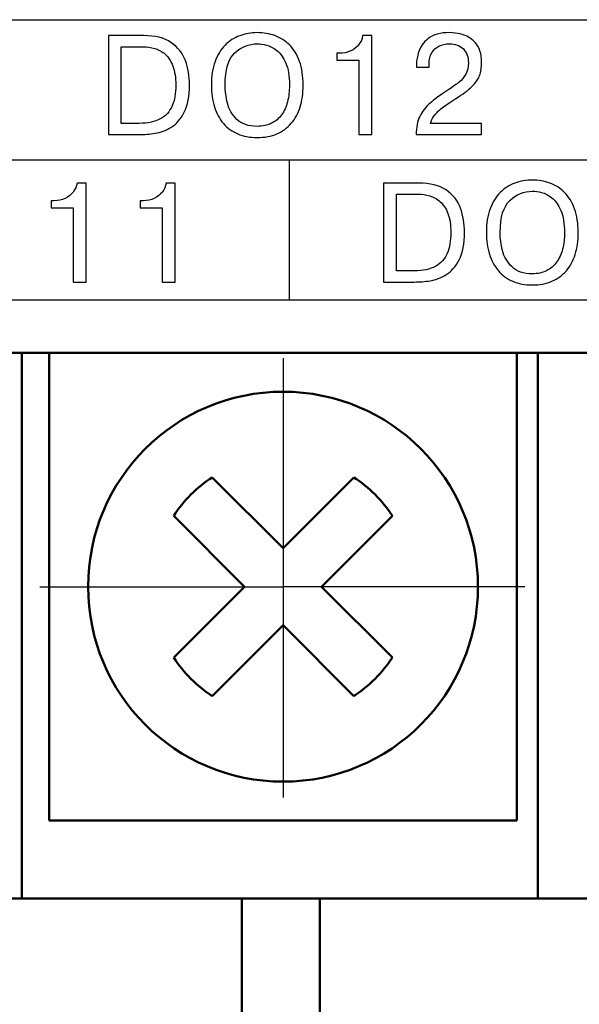
# Model space of a CAD drawing. Extents: x -252 to 593, y -442 to -145.
# Drawn here: x 341 to 348, y -282 to -270 of the extents above; entities that cross this region are included whole.
import ezdxf

# ---------------------------------------------------------------- set-up
doc = ezdxf.new("R2010")
doc.units = 0
doc.header["$MEASUREMENT"] = 0
doc.linetypes.add('CENTER', pattern=[10.16, 6.35, -1.27, 1.27, -1.27])
for name, color, linetype, lineweight in [('main', 5, 'Continuous', 50), ('text', 7, 'Continuous', 25), ('ОСЕВЫЕ', 1, 'CENTER', 25)]:
    doc.layers.add(name, color=color, linetype=linetype, lineweight=lineweight)

msp = doc.modelspace()

# ---------------------------------------------------------------- linework, layer by layer
at = {"layer": 'main'}
for p, q in [((361.461, -273.982), (255.461, -273.982)), ((341.091, -279.982), (341.091, -273.982)), ((347.711, -273.982), (347.711, -279.982)), ((341.091, -279.982), (341.091, -280.982)), ((347.711, -280.982), (347.711, -279.982)), ((341.091, -280.982), (340.091, -280.982)), ((347.711, -280.982), (341.091, -280.982)), ((343.911, -280.982), (343.911, -288.982)), ((344.911, -288.982), (344.911, -280.982)), ((348.711, -280.982), (347.711, -280.982))]:
    msp.add_line(p, q, dxfattribs=at)
at = {"layer": 'main', "linetype": 'Continuous'}
for p, q in [((341.441, -279.982), (341.441, -273.982)), ((347.441, -273.982), (347.441, -279.982)), ((344.441, -276.487), (343.534, -275.58)), ((345.348, -275.58), (344.441, -276.487)), ((343.039, -276.075), (343.946, -276.982)), ((344.936, -276.982), (345.843, -276.075)), ((343.946, -276.982), (343.039, -277.889)), ((345.843, -277.889), (344.936, -276.982)), ((343.534, -278.384), (344.441, -277.477)), ((344.441, -277.477), (345.348, -278.384)), ((347.441, -279.982), (341.441, -279.982))]:
    msp.add_line(p, q, dxfattribs=at)
msp.add_circle((344.441, -276.982), 2.5, dxfattribs=at)
for start, end in [(122.9031, 147.0969), (32.9031, 57.0969), (212.9031, 237.0969), (302.9031, 327.0969)]:
    msp.add_arc((344.441, -276.982), 1.67, start, end, dxfattribs=at)
at = {"layer": 'text'}
for points, knots in [([(257.557, -273.308), (257.557, -273.308), (359.355, -273.308), (359.355, -273.308), (359.355, -273.308), (359.355, -273.308), (359.355, -269.711), (359.355, -269.711), (359.355, -269.711), (359.355, -269.711), (257.557, -269.711), (257.557, -269.711), (257.557, -269.711), (257.557, -269.711), (257.557, -273.308), (257.557, -273.308)], [0, 0, 0, 0, 0.25, 0.25, 0.25, 0.25, 0.5, 0.5, 0.5, 0.5, 0.75, 0.75, 0.75, 0.75, 1, 1, 1, 1]), ([(257.557, -273.308), (257.557, -273.308), (359.355, -273.308), (359.355, -273.308), (359.355, -273.308), (359.355, -273.308), (359.355, -269.711), (359.355, -269.711), (359.355, -269.711), (359.355, -269.711), (257.557, -269.711), (257.557, -269.711), (257.557, -269.711), (257.557, -269.711), (257.557, -273.308), (257.557, -273.308)], [0, 0, 0, 0, 0.25, 0.25, 0.25, 0.25, 0.5, 0.5, 0.5, 0.5, 0.75, 0.75, 0.75, 0.75, 1, 1, 1, 1]), ([(342.202, -269.915), (342.202, -269.915), (342.655, -269.915), (342.655, -269.915), (342.655, -269.915), (342.8, -269.915), (342.917, -269.945), (343.004, -270.004), (343.004, -270.004), (343.092, -270.064), (343.154, -270.141), (343.189, -270.236), (343.189, -270.236), (343.224, -270.331), (343.242, -270.435), (343.242, -270.546), (343.242, -270.546), (343.242, -270.692), (343.219, -270.809), (343.174, -270.898), (343.174, -270.898), (343.128, -270.987), (343.072, -271.052), (343.003, -271.092), (343.003, -271.092), (342.97, -271.113), (342.936, -271.129), (342.903, -271.142), (342.903, -271.142), (342.869, -271.154), (342.836, -271.163), (342.801, -271.168), (342.801, -271.168), (342.734, -271.179), (342.665, -271.184), (342.593, -271.184), (342.593, -271.184), (342.593, -271.184), (342.202, -271.184), (342.202, -271.184), (342.202, -271.184), (342.202, -271.184), (342.202, -269.915), (342.202, -269.915)], [0, 0, 0, 0, 0.090909, 0.090909, 0.090909, 0.090909, 0.181818, 0.181818, 0.181818, 0.181818, 0.272727, 0.272727, 0.272727, 0.272727, 0.363636, 0.363636, 0.363636, 0.363636, 0.454545, 0.454545, 0.454545, 0.454545, 0.545455, 0.545455, 0.545455, 0.545455, 0.636364, 0.636364, 0.636364, 0.636364, 0.727273, 0.727273, 0.727273, 0.727273, 0.818182, 0.818182, 0.818182, 0.818182, 0.909091, 0.909091, 0.909091, 0.909091, 1, 1, 1, 1]), ([(344.11, -271.222), (344.017, -271.222), (343.933, -271.207), (343.861, -271.176), (343.861, -271.176), (343.788, -271.145), (343.726, -271.101), (343.676, -271.042), (343.676, -271.042), (343.626, -270.984), (343.588, -270.913), (343.561, -270.829), (343.561, -270.829), (343.535, -270.745), (343.522, -270.652), (343.522, -270.55), (343.522, -270.55), (343.522, -270.434), (343.537, -270.333), (343.569, -270.248), (343.569, -270.248), (343.6, -270.162), (343.643, -270.092), (343.697, -270.037), (343.697, -270.037), (343.752, -269.983), (343.815, -269.943), (343.885, -269.917), (343.885, -269.917), (343.956, -269.89), (344.031, -269.877), (344.11, -269.877), (344.11, -269.877), (344.19, -269.877), (344.265, -269.89), (344.337, -269.916), (344.337, -269.916), (344.408, -269.941), (344.47, -269.981), (344.525, -270.035), (344.525, -270.035), (344.579, -270.089), (344.621, -270.159), (344.652, -270.246), (344.652, -270.246), (344.683, -270.332), (344.699, -270.434), (344.699, -270.55), (344.699, -270.55), (344.699, -270.656), (344.686, -270.749), (344.661, -270.83), (344.661, -270.83), (344.635, -270.912), (344.597, -270.982), (344.547, -271.04), (344.547, -271.04), (344.497, -271.098), (344.436, -271.143), (344.363, -271.175), (344.363, -271.175), (344.29, -271.207), (344.205, -271.222), (344.11, -271.222)], [0, 0, 0, 0, 0.0625, 0.0625, 0.0625, 0.0625, 0.125, 0.125, 0.125, 0.125, 0.1875, 0.1875, 0.1875, 0.1875, 0.25, 0.25, 0.25, 0.25, 0.3125, 0.3125, 0.3125, 0.3125, 0.375, 0.375, 0.375, 0.375, 0.4375, 0.4375, 0.4375, 0.4375, 0.5, 0.5, 0.5, 0.5, 0.5625, 0.5625, 0.5625, 0.5625, 0.625, 0.625, 0.625, 0.625, 0.6875, 0.6875, 0.6875, 0.6875, 0.75, 0.75, 0.75, 0.75, 0.8125, 0.8125, 0.8125, 0.8125, 0.875, 0.875, 0.875, 0.875, 0.9375, 0.9375, 0.9375, 0.9375, 1, 1, 1, 1]), ([(345.13, -270.231), (345.13, -270.231), (345.13, -270.142), (345.13, -270.142), (345.13, -270.142), (345.13, -270.142), (345.167, -270.142), (345.167, -270.142), (345.167, -270.142), (345.22, -270.142), (345.268, -270.132), (345.31, -270.112), (345.31, -270.112), (345.352, -270.093), (345.387, -270.066), (345.413, -270.031), (345.413, -270.031), (345.44, -269.996), (345.456, -269.958), (345.461, -269.915), (345.461, -269.915), (345.461, -269.915), (345.578, -269.915), (345.578, -269.915), (345.578, -269.915), (345.578, -269.915), (345.578, -271.184), (345.578, -271.184), (345.578, -271.184), (345.578, -271.184), (345.412, -271.184), (345.412, -271.184), (345.412, -271.184), (345.412, -271.184), (345.412, -270.231), (345.412, -270.231), (345.412, -270.231), (345.412, -270.231), (345.13, -270.231), (345.13, -270.231)], [0, 0, 0, 0, 0.1, 0.1, 0.1, 0.1, 0.2, 0.2, 0.2, 0.2, 0.3, 0.3, 0.3, 0.3, 0.4, 0.4, 0.4, 0.4, 0.5, 0.5, 0.5, 0.5, 0.6, 0.6, 0.6, 0.6, 0.7, 0.7, 0.7, 0.7, 0.8, 0.8, 0.8, 0.8, 0.9, 0.9, 0.9, 0.9, 1, 1, 1, 1]), ([(346.985, -271.041), (346.985, -271.041), (346.985, -271.184), (346.985, -271.184), (346.985, -271.184), (346.985, -271.184), (346.149, -271.184), (346.149, -271.184), (346.149, -271.184), (346.149, -271.092), (346.164, -271.015), (346.195, -270.951), (346.195, -270.951), (346.226, -270.887), (346.269, -270.831), (346.326, -270.782), (346.326, -270.782), (346.382, -270.734), (346.462, -270.675), (346.566, -270.606), (346.566, -270.606), (346.623, -270.57), (346.667, -270.538), (346.7, -270.511), (346.7, -270.511), (346.733, -270.485), (346.761, -270.451), (346.784, -270.41), (346.784, -270.41), (346.807, -270.369), (346.818, -270.32), (346.818, -270.263), (346.818, -270.263), (346.818, -270.19), (346.797, -270.131), (346.754, -270.087), (346.754, -270.087), (346.711, -270.043), (346.65, -270.021), (346.571, -270.021), (346.571, -270.021), (346.523, -270.021), (346.479, -270.031), (346.441, -270.05), (346.441, -270.05), (346.403, -270.069), (346.372, -270.098), (346.349, -270.136), (346.349, -270.136), (346.327, -270.175), (346.315, -270.221), (346.315, -270.273), (346.315, -270.273), (346.315, -270.273), (346.315, -270.32), (346.315, -270.32), (346.315, -270.32), (346.315, -270.32), (346.153, -270.32), (346.153, -270.32), (346.153, -270.32), (346.153, -270.32), (346.153, -270.282), (346.153, -270.282), (346.153, -270.282), (346.153, -270.234), (346.162, -270.181), (346.181, -270.12), (346.181, -270.12), (346.2, -270.059), (346.241, -270.003), (346.304, -269.953), (346.304, -269.953), (346.368, -269.902), (346.458, -269.877), (346.576, -269.877), (346.576, -269.877), (346.619, -269.877), (346.671, -269.884), (346.731, -269.898), (346.731, -269.898), (346.79, -269.911), (346.848, -269.947), (346.904, -270.004), (346.904, -270.004), (346.96, -270.061), (346.988, -270.147), (346.988, -270.261), (346.988, -270.261), (346.988, -270.326), (346.979, -270.381), (346.962, -270.427), (346.962, -270.427), (346.944, -270.474), (346.912, -270.521), (346.864, -270.568), (346.864, -270.568), (346.816, -270.615), (346.747, -270.666), (346.657, -270.722), (346.657, -270.722), (346.62, -270.745), (346.587, -270.767), (346.559, -270.787), (346.559, -270.787), (346.53, -270.806), (346.504, -270.825), (346.482, -270.842), (346.482, -270.842), (346.46, -270.86), (346.44, -270.877), (346.424, -270.893), (346.424, -270.893), (346.407, -270.91), (346.393, -270.926), (346.38, -270.942), (346.38, -270.942), (346.357, -270.974), (346.341, -271.007), (346.332, -271.041), (346.332, -271.041), (346.332, -271.041), (346.985, -271.041), (346.985, -271.041)], [0, 0, 0, 0, 0.032258, 0.032258, 0.032258, 0.032258, 0.064516, 0.064516, 0.064516, 0.064516, 0.096774, 0.096774, 0.096774, 0.096774, 0.129032, 0.129032, 0.129032, 0.129032, 0.16129, 0.16129, 0.16129, 0.16129, 0.193548, 0.193548, 0.193548, 0.193548, 0.225806, 0.225806, 0.225806, 0.225806, 0.258065, 0.258065, 0.258065, 0.258065, 0.290323, 0.290323, 0.290323, 0.290323, 0.322581, 0.322581, 0.322581, 0.322581, 0.354839, 0.354839, 0.354839, 0.354839, 0.387097, 0.387097, 0.387097, 0.387097, 0.419355, 0.419355, 0.419355, 0.419355, 0.451613, 0.451613, 0.451613, 0.451613, 0.483871, 0.483871, 0.483871, 0.483871, 0.516129, 0.516129, 0.516129, 0.516129, 0.548387, 0.548387, 0.548387, 0.548387, 0.580645, 0.580645, 0.580645, 0.580645, 0.612903, 0.612903, 0.612903, 0.612903, 0.645161, 0.645161, 0.645161, 0.645161, 0.677419, 0.677419, 0.677419, 0.677419, 0.709677, 0.709677, 0.709677, 0.709677, 0.741935, 0.741935, 0.741935, 0.741935, 0.774194, 0.774194, 0.774194, 0.774194, 0.806452, 0.806452, 0.806452, 0.806452, 0.83871, 0.83871, 0.83871, 0.83871, 0.870968, 0.870968, 0.870968, 0.870968, 0.903226, 0.903226, 0.903226, 0.903226, 0.935484, 0.935484, 0.935484, 0.935484, 0.967742, 0.967742, 0.967742, 0.967742, 1, 1, 1, 1]), ([(342.367, -270.059), (342.367, -270.059), (342.367, -271.041), (342.367, -271.041), (342.367, -271.041), (342.367, -271.041), (342.598, -271.041), (342.598, -271.041), (342.598, -271.041), (342.708, -271.041), (342.798, -271.022), (342.867, -270.984), (342.867, -270.984), (342.937, -270.946), (342.987, -270.891), (343.018, -270.817), (343.018, -270.817), (343.05, -270.745), (343.065, -270.656), (343.065, -270.55), (343.065, -270.55), (343.065, -270.453), (343.053, -270.372), (343.028, -270.307), (343.028, -270.307), (343.003, -270.242), (342.97, -270.191), (342.93, -270.155), (342.93, -270.155), (342.889, -270.119), (342.845, -270.094), (342.796, -270.08), (342.796, -270.08), (342.747, -270.066), (342.697, -270.059), (342.645, -270.059), (342.645, -270.059), (342.645, -270.059), (342.367, -270.059), (342.367, -270.059)], [0, 0, 0, 0, 0.1, 0.1, 0.1, 0.1, 0.2, 0.2, 0.2, 0.2, 0.3, 0.3, 0.3, 0.3, 0.4, 0.4, 0.4, 0.4, 0.5, 0.5, 0.5, 0.5, 0.6, 0.6, 0.6, 0.6, 0.7, 0.7, 0.7, 0.7, 0.8, 0.8, 0.8, 0.8, 0.9, 0.9, 0.9, 0.9, 1, 1, 1, 1]), ([(344.11, -271.079), (344.179, -271.079), (344.24, -271.066), (344.292, -271.04), (344.292, -271.04), (344.345, -271.014), (344.388, -270.978), (344.422, -270.932), (344.422, -270.932), (344.456, -270.885), (344.481, -270.83), (344.498, -270.764), (344.498, -270.764), (344.515, -270.699), (344.523, -270.627), (344.523, -270.55), (344.523, -270.55), (344.523, -270.434), (344.508, -270.34), (344.476, -270.268), (344.476, -270.268), (344.445, -270.195), (344.407, -270.141), (344.361, -270.106), (344.361, -270.106), (344.316, -270.07), (344.272, -270.047), (344.229, -270.037), (344.229, -270.037), (344.186, -270.026), (344.146, -270.021), (344.11, -270.021), (344.11, -270.021), (344.002, -270.021), (343.906, -270.059), (343.823, -270.137), (343.823, -270.137), (343.74, -270.215), (343.698, -270.352), (343.698, -270.55), (343.698, -270.55), (343.698, -270.625), (343.708, -270.703), (343.728, -270.782), (343.728, -270.782), (343.748, -270.861), (343.789, -270.93), (343.85, -270.99), (343.85, -270.99), (343.911, -271.049), (343.998, -271.079), (344.11, -271.079)], [0, 0, 0, 0, 0.076923, 0.076923, 0.076923, 0.076923, 0.153846, 0.153846, 0.153846, 0.153846, 0.230769, 0.230769, 0.230769, 0.230769, 0.307692, 0.307692, 0.307692, 0.307692, 0.384615, 0.384615, 0.384615, 0.384615, 0.461538, 0.461538, 0.461538, 0.461538, 0.538462, 0.538462, 0.538462, 0.538462, 0.615385, 0.615385, 0.615385, 0.615385, 0.692308, 0.692308, 0.692308, 0.692308, 0.769231, 0.769231, 0.769231, 0.769231, 0.846154, 0.846154, 0.846154, 0.846154, 0.923077, 0.923077, 0.923077, 0.923077, 1, 1, 1, 1]), ([(341.467, -272.122), (341.467, -272.122), (341.467, -272.033), (341.467, -272.033), (341.467, -272.033), (341.467, -272.033), (341.504, -272.033), (341.504, -272.033), (341.504, -272.033), (341.558, -272.033), (341.605, -272.023), (341.647, -272.003), (341.647, -272.003), (341.69, -271.983), (341.724, -271.956), (341.751, -271.921), (341.751, -271.921), (341.777, -271.887), (341.793, -271.848), (341.799, -271.806), (341.799, -271.806), (341.799, -271.806), (341.916, -271.806), (341.916, -271.806), (341.916, -271.806), (341.916, -271.806), (341.916, -273.075), (341.916, -273.075), (341.916, -273.075), (341.916, -273.075), (341.75, -273.075), (341.75, -273.075), (341.75, -273.075), (341.75, -273.075), (341.75, -272.122), (341.75, -272.122), (341.75, -272.122), (341.75, -272.122), (341.467, -272.122), (341.467, -272.122)], [0, 0, 0, 0, 0.1, 0.1, 0.1, 0.1, 0.2, 0.2, 0.2, 0.2, 0.3, 0.3, 0.3, 0.3, 0.4, 0.4, 0.4, 0.4, 0.5, 0.5, 0.5, 0.5, 0.6, 0.6, 0.6, 0.6, 0.7, 0.7, 0.7, 0.7, 0.8, 0.8, 0.8, 0.8, 0.9, 0.9, 0.9, 0.9, 1, 1, 1, 1]), ([(342.609, -272.122), (342.609, -272.122), (342.609, -272.033), (342.609, -272.033), (342.609, -272.033), (342.609, -272.033), (342.646, -272.033), (342.646, -272.033), (342.646, -272.033), (342.7, -272.033), (342.748, -272.023), (342.79, -272.003), (342.79, -272.003), (342.832, -271.983), (342.866, -271.956), (342.893, -271.921), (342.893, -271.921), (342.92, -271.887), (342.936, -271.848), (342.941, -271.806), (342.941, -271.806), (342.941, -271.806), (343.058, -271.806), (343.058, -271.806), (343.058, -271.806), (343.058, -271.806), (343.058, -273.075), (343.058, -273.075), (343.058, -273.075), (343.058, -273.075), (342.892, -273.075), (342.892, -273.075), (342.892, -273.075), (342.892, -273.075), (342.892, -272.122), (342.892, -272.122), (342.892, -272.122), (342.892, -272.122), (342.609, -272.122), (342.609, -272.122)], [0, 0, 0, 0, 0.1, 0.1, 0.1, 0.1, 0.2, 0.2, 0.2, 0.2, 0.3, 0.3, 0.3, 0.3, 0.4, 0.4, 0.4, 0.4, 0.5, 0.5, 0.5, 0.5, 0.6, 0.6, 0.6, 0.6, 0.7, 0.7, 0.7, 0.7, 0.8, 0.8, 0.8, 0.8, 0.9, 0.9, 0.9, 0.9, 1, 1, 1, 1]), ([(345.729, -271.806), (345.729, -271.806), (346.183, -271.806), (346.183, -271.806), (346.183, -271.806), (346.328, -271.806), (346.444, -271.836), (346.532, -271.895), (346.532, -271.895), (346.62, -271.954), (346.681, -272.032), (346.717, -272.127), (346.717, -272.127), (346.752, -272.222), (346.769, -272.325), (346.769, -272.437), (346.769, -272.437), (346.769, -272.583), (346.747, -272.7), (346.702, -272.789), (346.702, -272.789), (346.656, -272.877), (346.599, -272.942), (346.531, -272.983), (346.531, -272.983), (346.497, -273.003), (346.464, -273.019), (346.431, -273.032), (346.431, -273.032), (346.397, -273.045), (346.363, -273.054), (346.329, -273.059), (346.329, -273.059), (346.262, -273.069), (346.192, -273.075), (346.121, -273.075), (346.121, -273.075), (346.121, -273.075), (345.729, -273.075), (345.729, -273.075), (345.729, -273.075), (345.729, -273.075), (345.729, -271.806), (345.729, -271.806)], [0, 0, 0, 0, 0.090909, 0.090909, 0.090909, 0.090909, 0.181818, 0.181818, 0.181818, 0.181818, 0.272727, 0.272727, 0.272727, 0.272727, 0.363636, 0.363636, 0.363636, 0.363636, 0.454545, 0.454545, 0.454545, 0.454545, 0.545455, 0.545455, 0.545455, 0.545455, 0.636364, 0.636364, 0.636364, 0.636364, 0.727273, 0.727273, 0.727273, 0.727273, 0.818182, 0.818182, 0.818182, 0.818182, 0.909091, 0.909091, 0.909091, 0.909091, 1, 1, 1, 1]), ([(347.638, -273.113), (347.545, -273.113), (347.461, -273.098), (347.388, -273.066), (347.388, -273.066), (347.315, -273.036), (347.254, -272.991), (347.204, -272.932), (347.204, -272.932), (347.154, -272.874), (347.115, -272.803), (347.089, -272.719), (347.089, -272.719), (347.063, -272.635), (347.049, -272.542), (347.049, -272.44), (347.049, -272.44), (347.049, -272.325), (347.065, -272.224), (347.096, -272.138), (347.096, -272.138), (347.128, -272.052), (347.17, -271.982), (347.225, -271.928), (347.225, -271.928), (347.279, -271.874), (347.342, -271.833), (347.413, -271.807), (347.413, -271.807), (347.484, -271.781), (347.559, -271.768), (347.638, -271.768), (347.638, -271.768), (347.718, -271.768), (347.793, -271.781), (347.864, -271.806), (347.864, -271.806), (347.935, -271.832), (347.998, -271.872), (348.052, -271.926), (348.052, -271.926), (348.106, -271.98), (348.149, -272.05), (348.18, -272.136), (348.18, -272.136), (348.211, -272.223), (348.227, -272.324), (348.227, -272.44), (348.227, -272.44), (348.227, -272.546), (348.214, -272.64), (348.188, -272.721), (348.188, -272.721), (348.163, -272.802), (348.125, -272.872), (348.075, -272.93), (348.075, -272.93), (348.025, -272.988), (347.964, -273.033), (347.89, -273.065), (347.89, -273.065), (347.817, -273.097), (347.733, -273.113), (347.638, -273.113)], [0, 0, 0, 0, 0.0625, 0.0625, 0.0625, 0.0625, 0.125, 0.125, 0.125, 0.125, 0.1875, 0.1875, 0.1875, 0.1875, 0.25, 0.25, 0.25, 0.25, 0.3125, 0.3125, 0.3125, 0.3125, 0.375, 0.375, 0.375, 0.375, 0.4375, 0.4375, 0.4375, 0.4375, 0.5, 0.5, 0.5, 0.5, 0.5625, 0.5625, 0.5625, 0.5625, 0.625, 0.625, 0.625, 0.625, 0.6875, 0.6875, 0.6875, 0.6875, 0.75, 0.75, 0.75, 0.75, 0.8125, 0.8125, 0.8125, 0.8125, 0.875, 0.875, 0.875, 0.875, 0.9375, 0.9375, 0.9375, 0.9375, 1, 1, 1, 1]), ([(345.895, -271.949), (345.895, -271.949), (345.895, -272.931), (345.895, -272.931), (345.895, -272.931), (345.895, -272.931), (346.126, -272.931), (346.126, -272.931), (346.126, -272.931), (346.236, -272.931), (346.326, -272.912), (346.395, -272.874), (346.395, -272.874), (346.464, -272.836), (346.515, -272.781), (346.546, -272.708), (346.546, -272.708), (346.577, -272.635), (346.593, -272.546), (346.593, -272.44), (346.593, -272.44), (346.593, -272.343), (346.581, -272.262), (346.556, -272.197), (346.556, -272.197), (346.531, -272.132), (346.498, -272.082), (346.458, -272.046), (346.458, -272.046), (346.417, -272.01), (346.372, -271.985), (346.324, -271.971), (346.324, -271.971), (346.275, -271.956), (346.225, -271.949), (346.173, -271.949), (346.173, -271.949), (346.173, -271.949), (345.895, -271.949), (345.895, -271.949)], [0, 0, 0, 0, 0.1, 0.1, 0.1, 0.1, 0.2, 0.2, 0.2, 0.2, 0.3, 0.3, 0.3, 0.3, 0.4, 0.4, 0.4, 0.4, 0.5, 0.5, 0.5, 0.5, 0.6, 0.6, 0.6, 0.6, 0.7, 0.7, 0.7, 0.7, 0.8, 0.8, 0.8, 0.8, 0.9, 0.9, 0.9, 0.9, 1, 1, 1, 1]), ([(347.638, -272.97), (347.707, -272.97), (347.767, -272.957), (347.82, -272.931), (347.82, -272.931), (347.872, -272.905), (347.915, -272.869), (347.949, -272.822), (347.949, -272.822), (347.983, -272.776), (348.009, -272.72), (348.026, -272.655), (348.026, -272.655), (348.042, -272.589), (348.051, -272.518), (348.051, -272.44), (348.051, -272.44), (348.051, -272.325), (348.035, -272.231), (348.004, -272.158), (348.004, -272.158), (347.973, -272.086), (347.935, -272.032), (347.889, -271.996), (347.889, -271.996), (347.844, -271.961), (347.8, -271.938), (347.757, -271.927), (347.757, -271.927), (347.714, -271.917), (347.674, -271.911), (347.638, -271.911), (347.638, -271.911), (347.53, -271.911), (347.434, -271.95), (347.351, -272.028), (347.351, -272.028), (347.268, -272.105), (347.226, -272.243), (347.226, -272.44), (347.226, -272.44), (347.226, -272.516), (347.236, -272.593), (347.256, -272.672), (347.256, -272.672), (347.276, -272.751), (347.317, -272.821), (347.378, -272.88), (347.378, -272.88), (347.439, -272.94), (347.525, -272.97), (347.638, -272.97)], [0, 0, 0, 0, 0.076923, 0.076923, 0.076923, 0.076923, 0.153846, 0.153846, 0.153846, 0.153846, 0.230769, 0.230769, 0.230769, 0.230769, 0.307692, 0.307692, 0.307692, 0.307692, 0.384615, 0.384615, 0.384615, 0.384615, 0.461538, 0.461538, 0.461538, 0.461538, 0.538462, 0.538462, 0.538462, 0.538462, 0.615385, 0.615385, 0.615385, 0.615385, 0.692308, 0.692308, 0.692308, 0.692308, 0.769231, 0.769231, 0.769231, 0.769231, 0.846154, 0.846154, 0.846154, 0.846154, 0.923077, 0.923077, 0.923077, 0.923077, 1, 1, 1, 1])]:
    msp.add_open_spline(points, degree=3, knots=knots, dxfattribs=at)
for points in [[(257.557, -271.509), (257.557, -271.509), (359.355, -271.509), (359.355, -271.509)], [(344.52, -271.509), (344.52, -271.509), (344.52, -273.308), (344.52, -273.308)]]:
    msp.add_open_spline(points, degree=3, dxfattribs=at)
at = {"layer": 'ОСЕВЫЕ', "ltscale": 5}
for p, q in [((344.441, -274.051), (344.441, -276.982)), ((341.324, -276.982), (344.441, -276.982)), ((344.441, -276.982), (344.441, -279.687)), ((347.543, -276.982), (344.441, -276.982)), ((344.441, -276.982), (344.441, -279.687))]:
    msp.add_line(p, q, dxfattribs=at)

doc.saveas('drawing.dxf')
